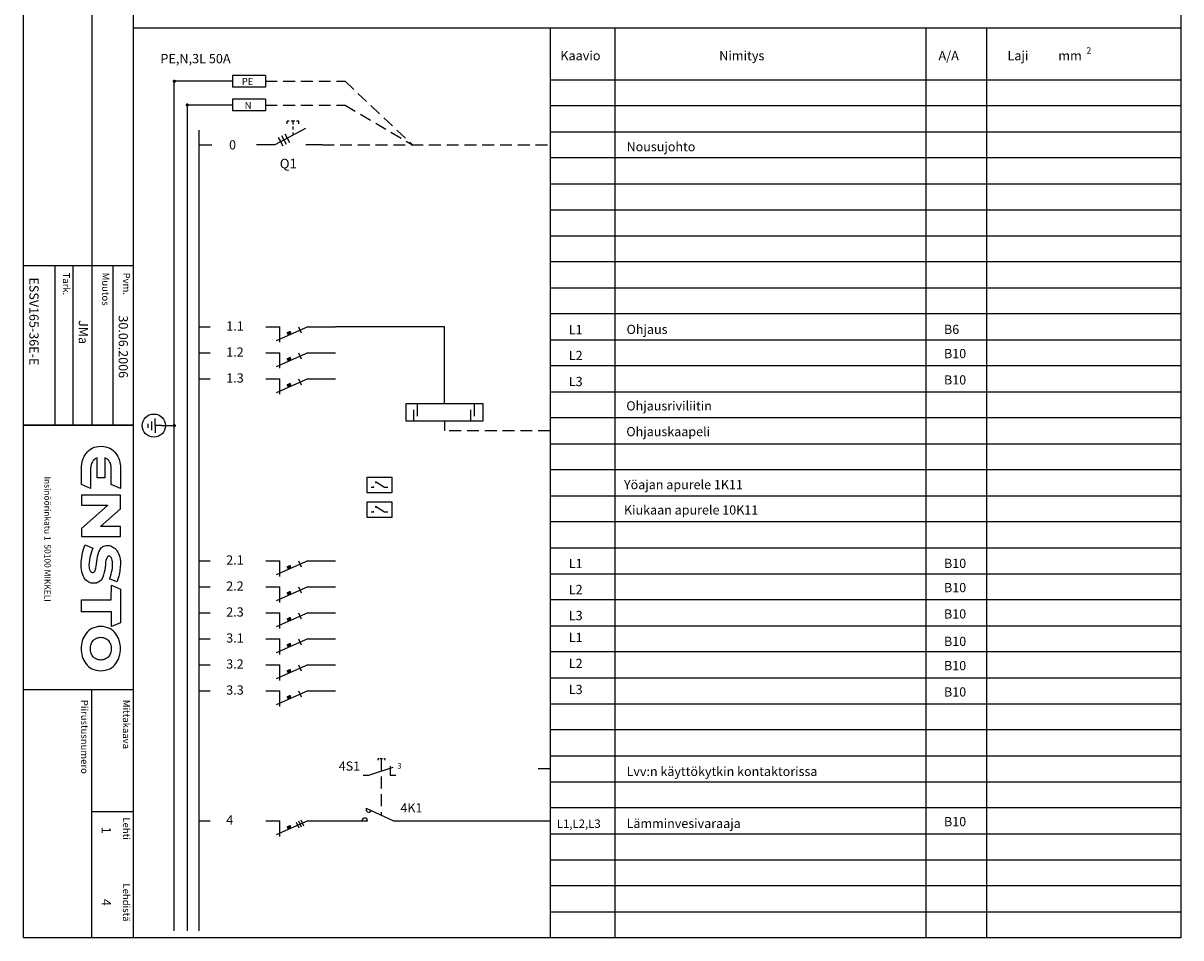
# Model space of a CAD drawing. Extents: x 0 to 7520, y -2546 to 3483.
# Drawn here: x 0 to 2441, y 0 to 1930 of the extents above; entities that cross this region are included whole.
import ezdxf

# ---------------------------------------------------------------- set-up
doc = ezdxf.new("R2010")
doc.units = 0
doc.header["$LTSCALE"] = 50
doc.header["$MEASUREMENT"] = 0
doc.linetypes.add('DASHED', pattern=[0.75, 0.5, -0.25])
for name, color, linetype in [('EHYTV1', 1, 'CONTINUOUS'), ('EHYTV3', 3, 'CONTINUOUS'), ('EHYTV5', 5, 'CONTINUOUS'), ('EHYTV7', 6, 'CONTINUOUS'), ('KATKOV1', 1, 'DASHED'), ('TEXT15', 1, 'CONTINUOUS'), ('TEXT20', 3, 'CONTINUOUS'), ('TEXT35', 3, 'CONTINUOUS')]:
    doc.layers.add(name, color=color, linetype=linetype)
doc.styles.add('ROMANS', font='romans')

# ---------------------------------------------------------------- blocks, each defined once
blk = doc.blocks.new('3FA-1R')
at = {"layer": 'EHYTV3'}
for p, q in [((-538.8, -20), (-521.5, -20)), ((-435.9, -20), (-414.5, -20)), ((-371.7, -20), (-420, -41.4)), ((-414.5, -43.8), (-414.5, -20)), ((-381.4, -29.6), (-385.3, -20.7)), ((-371.7, -20), (-329, -20)), ((-371.7, -20), (-329, -20)), ((-538.8, -59.9), (-521.5, -59.9)), ((-435.9, -59.9), (-414.5, -59.9)), ((-371.7, -59.9), (-420, -81.3)), ((-414.5, -83.7), (-414.5, -59.9)), ((-381.4, -69.5), (-385.3, -60.6)), ((-371.7, -59.9), (-329, -59.9)), ((-371.7, -59.9), (-329, -59.9)), ((-538.8, -99.8), (-521.5, -99.8)), ((-435.9, -99.8), (-414.5, -99.8)), ((-371.7, -99.8), (-420, -121.2)), ((-414.5, -123.6), (-414.5, -99.8)), ((-381.4, -109.4), (-385.3, -100.5)), ((-371.7, -99.8), (-329, -99.8)), ((-371.7, -99.8), (-329, -99.8))]:
    blk.add_line(p, q, dxfattribs=at)
for points in [[(-404.4, -28.7), (-398.3, -26), (-402.2, -33.5), (-396.2, -30.8)], [(-404.4, -68.6), (-398.3, -65.9), (-402.2, -73.4), (-396.2, -70.7)], [(-404.4, -108.5), (-398.3, -105.8), (-402.2, -113.3), (-396.2, -110.6)]]:
    blk.add_solid(points, dxfattribs=at)
at = {"layer": 'TEXT35', "style": 'ROMANS'}
for tag, p in [('RYHMNUMERO', (-501, -25.7)), ('VARALLA', (117.4, -30.9)), ('VAROKE', (604.3, -30.9)), ('LAJI', (691.3, -30.9)), ('RYHMNUMERO', (-501, -65.6)), ('VARALLA', (117.4, -68.1)), ('VAROKE', (604.3, -68.1)), ('LAJI', (691.3, -68.2)), ('RYHMNUMERO', (-501, -105.5)), ('VARALLA', (117.4, -108.5)), ('VAROKE', (604.3, -108.5)), ('LAJI', (691.3, -108.6))]:
    blk.add_attdef(tag, p, '', height=14.1, dxfattribs=at)
blk = doc.blocks.new('Q1-RK')
at = {"layer": 'EHYTV3'}
for p, q in [((-669.7, 51.7), (-792.5, 51.7)), ((-600.4, 63.9), (-669.7, 63.9)), ((-669.7, 63.9), (-669.7, 39.6)), ((-600.4, 63.9), (-600.4, 39.6)), ((-600.4, 39.6), (-669.7, 39.6)), ((-669.7, 1.7), (-765.2, 1.7)), ((-600.4, 13.9), (-669.7, 13.9)), ((-669.7, 13.9), (-669.7, -10.4)), ((-600.4, 13.9), (-600.4, -10.4)), ((-600.4, -10.4), (-669.7, -10.4)), ((-581.1, -82.3), (-514.9, -47.1)), ((-554.5, -38.2), (-554.5, -32.6)), ((-550.5, -32.6), (-554.5, -32.6)), ((-538.3, -32.6), (-546.2, -32.6)), ((-542.1, -39.2), (-542.1, -32.6)), ((-542.1, -50.2), (-542.1, -43.5)), ((-529.7, -32.6), (-534.5, -32.6)), ((-529.7, -37.8), (-529.7, -32.6)), ((-542.1, -61.6), (-542.1, -56)), ((-740.8, -82.3), (-713.4, -82.3)), ((-581.1, -82.3), (-619.4, -82.3)), ((-480.4, -82.3), (-514.9, -82.3))]:
    blk.add_line(p, q, dxfattribs=at)
for points in [[(-573.2, -66.6), (-568.4, -75.6), (-563.6, -84.5)], [(-566.2, -62.8), (-561.4, -71.8), (-556.6, -80.8)], [(-559.2, -59.1), (-554.4, -68.1), (-549.6, -77.1)]]:
    blk.add_lwpolyline(points, dxfattribs=at)
at = {"layer": 'EHYTV7', "const_width": 3.42}
for points in [[(-792.5, 53.5, 1), (-792.5, 50, 1)], [(-765.2, 3.5, 1), (-765.2, 0, 1)]]:
    blk.add_lwpolyline(points, format="xyb", close=True, dxfattribs=at)
at = {"layer": 'KATKOV1'}
for p, q in [((-600.4, 51.7), (-432.4, 51.7)), ((-432.4, 51.7), (-289.9, -82.3)), ((-600.4, 1.7), (-432.4, 1.7)), ((-432.4, 1.7), (-289.9, -82.3)), ((-480.4, -82.3), (-1.2, -82.3))]:
    blk.add_line(p, q, dxfattribs=at)
at = {"layer": 'TEXT15', "style": 'ROMANS'}
for s, p in [('PE', (-650.3, 44)), ('N', (-644, -6.4))]:
    blk.add_text(s, height=14.6, dxfattribs=at).set_placement(p)
at = {"layer": 'TEXT35', "style": 'ROMANS'}
blk.add_text('Q1', height=20.28, dxfattribs=at).set_placement((-570, -132.1))
for tag, p in [('RYHMNUMERO', (-688.9, -92.1)), ('NOUSUJOHTO', (161.4, -95.9)), ('VAROKE', (804.6, -95.9)), ('LAJI', (950.5, -95.9))]:
    blk.add_attdef(tag, p, '', height=19.4, dxfattribs=at)
blk = doc.blocks.new('4K1-A')
at = {"layer": 'EHYTV1'}
blk.add_line((0, -27.4), (-25.2, -27.4), dxfattribs=at)
at = {"layer": 'EHYTV3'}
for p, q in [((-382.5, -41), (-330.8, -23.9)), ((-337.2, -21.5), (-337.2, -41)), ((-394.5, -41), (-382.5, -41)), ((-337.2, -41), (-325.3, -41)), ((-387.7, -110.6), (-330.5, -137.2)), ((-740.8, -137.2), (-717.1, -137.2)), ((-599.4, -137.2), (-570, -137.2)), ((-511.1, -137.2), (-577.5, -166.7)), ((-570, -169.9), (-570, -137.2)), ((-529.5, -152.7), (-535, -140.4)), ((-524.4, -150.4), (-529.8, -138.1)), ((-519.2, -148.1), (-524.7, -135.9)), ((-511.1, -137.2), (-452.3, -137.2)), ((-511.1, -137.2), (-452.3, -137.2)), ((-452.3, -137.2), (-385.1, -137.2)), ((-330.5, -137.2), (0, -137.2)), ((-330.5, -137.2), (0, -137.2))]:
    blk.add_line(p, q, dxfattribs=at)
for centre, start, end in [((-382.3, -113.1), 155.0768, 335.0768), ((-390.9, -137.2), 0, 180)]:
    blk.add_arc(centre, 5.86, start, end, dxfattribs=at)
blk.add_solid([(-556, -149.2), (-547.7, -145.5), (-553.1, -155.8), (-544.7, -152.1)], dxfattribs=at)
at = {"layer": 'KATKOV1'}
for p, q in [((-360.7, -6.2), (-363.5, -6.2)), ((-363.5, -6.2), (-363.5, -9.2)), ((-355.9, -6.2), (-358.4, -6.2)), ((-353.5, -6.2), (-355.9, -6.2)), ((-355.9, -6.2), (-355.9, -125.4)), ((-348.2, -6.2), (-350.9, -6.2)), ((-348.2, -6.2), (-348.2, -9.2))]:
    blk.add_line(p, q, dxfattribs=at)
at = {"layer": 'TEXT15', "style": 'ROMANS'}
blk.add_text('3', height=11.8, dxfattribs=at).set_placement((-322.2, -27))
at = {"layer": 'TEXT35', "style": 'ROMANS'}
for tag, p in [('4S1', (-445.7, -31.3)), ('OHJAUSKYTKIN', (161.4, -42.5)), ('4K1', (-315.6, -119.5)), ('RYHMNUMERO', (-688.9, -145.1)), ('LVV', (161.4, -152.3)), ('VAROKE', (830.9, -148.5)), ('LAJI', (950.5, -148.5))]:
    blk.add_attdef(tag, p, '', height=19.4, dxfattribs=at)
blk = doc.blocks.new('1K11')
at = {"layer": 'EHYTV3'}
for p, q in [((-371.6, -37.3), (-377.3, -37.3)), ((-348.9, -37.3), (-368.2, -25.2)), ((-342.2, -37.3), (-348.9, -37.3)), ((-371.6, -89.4), (-377.3, -89.4)), ((-348.9, -89.4), (-368.2, -77.3)), ((-342.2, -89.4), (-348.9, -89.4))]:
    blk.add_line(p, q, dxfattribs=at)
for points in [[(-334, -48.4), (-386, -48.4), (-386, -15.3), (-334, -15.3)], [(-334, -100.5), (-386, -100.5), (-386, -67.5), (-334, -67.5)]]:
    blk.add_lwpolyline(points, close=True, dxfattribs=at)
for centre, start, end in [((-372.7, -37.3), 90.0001, 179.9999), ((-372.7, -37.3), 359.9999, 90), ((-367.2, -25.7), 150.4376, 264.3917), ((-367.2, -25.7), 264.3918, 325.175), ((-372.7, -89.4), 90.0001, 179.9999), ((-372.7, -89.4), 359.9999, 90), ((-367.2, -77.9), 150.4376, 264.3917), ((-367.2, -77.9), 264.3918, 325.175)]:
    blk.add_arc(centre, 1.13, start, end, dxfattribs=at)
at = {"layer": 'TEXT35', "style": 'ROMANS'}
for tag, p in [('1K11', (155.9, -40.9)), ('10K11', (155.9, -94.3))]:
    blk.add_attdef(tag, p, '', height=19.4, dxfattribs=at)
blk = doc.blocks.new('RIVILIIT')
at = {"layer": 'EHYTV3'}
for p, q in [((-222.6, -27.4), (-452.3, -27.4)), ((-222.6, -189.5), (-222.6, -27.4)), ((-280.1, -189.5), (-280.1, -215.8)), ((-159.8, -189.5), (-159.8, -215.8)), ((-287.5, -226.4), (-287.5, -202.9)), ((-167.2, -226.4), (-167.2, -202.9))]:
    blk.add_line(p, q, dxfattribs=at)
blk.add_lwpolyline([(-303.6, -226.4), (-303.6, -189.5), (-141.6, -189.5), (-141.6, -226.4)], close=True, dxfattribs=at)
at = {"layer": 'KATKOV1'}
for p, q in [((-222.6, -226.4), (-222.6, -246.9)), ((0, -246.8), (-222.6, -246.8))]:
    blk.add_line(p, q, dxfattribs=at)
at = {"layer": 'TEXT35', "style": 'ROMANS'}
for tag, p in [('OHJAUSRIVILIITIN', (160.9, -204)), ('OHJAUSKAAPELI', (160.9, -258.3)), ('LAJI', (950.5, -258.1))]:
    blk.add_attdef(tag, p, '', height=19.4, dxfattribs=at)
blk = doc.blocks.new('Otsikko_RK')
at = {"layer": 'TEXT35', "style": 'ROMANS'}
for tag, p in [('OSOITE', (13.9, 3435.3)), ('NIMI', (48.9, 3435.3)), ('KOHDE', (83.9, 3435.3)), ('TOIMENPIDE', (171.2, 3435.3)), ('PIIRUSTUS', (48.9, 2367.4)), ('PIIRUSTUSLAJI', (171.2, 2367.4)), ('KOODI', (12.7, 1393.6)), ('TARKASTAJA', (79.2, 1303.6)), ('TEKI', (117, 1303.6)), ('MUUTOS', (156.9, 1303.6)), ('PVM', (201, 1313.6)), ('PIIRUSTUS', (48.9, 496.4)), ('MITTAKAAVA', (165.2, 496.7)), ('LEHTI', (165.2, 234.6)), ('LEHDISTÄ', (165.2, 82.2))]:
    blk.add_attdef(tag, p, '', height=19.4, rotation=270, dxfattribs=at)
blk = doc.blocks.new('PIIRUSTUSKEHYS')
at = {"layer": 'EHYTV1'}
for p, q in [((144.3, 3483.5), (144.3, 1082)), ((232.1, 0), (232.1, 3483.5)), ((-0.4, 2429.4), (232.1, 2429.4)), ((0, 1418.7), (232.5, 1418.7)), ((0, 1418.7), (231.8, 1418.7)), ((66.6, 1418.6), (66.6, 1082)), ((104.4, 1418.6), (104.4, 1082)), ((188.4, 1418.6), (188.4, 1082)), ((232.5, 1082), (0, 1082)), ((0, 1082), (232.5, 1082)), ((0, 523.9), (232.5, 523.9)), ((143.4, 523.9), (143.4, 0)), ((143.4, 266.6), (232.5, 266.6))]:
    blk.add_line(p, q, dxfattribs=at)
blk.add_lwpolyline([(2441.3, 3483.5), (2441.3, 0), (0, 0), (0, 3483.5)], close=True, dxfattribs=at)
at = {"layer": 'EHYTV5'}
for points in [[(201.1, 1011.6), (202.5, 1007.6), (203.5, 1003.5), (204.2, 999.5), (204.7, 995.3), (204.8, 991.3), (204.8, 948.2), (185.5, 956.7), (185.5, 991), (185.4, 994.7), (184.7, 998.3), (183.5, 1001.7), (181.9, 1004.7), (180.1, 1007.4), (177.8, 1009.9), (175, 1011.7), (172, 1013.3), (172, 971.1), (155.4, 971.1), (155.4, 1013.3), (152.4, 1011.7), (149.8, 1009.7), (147.5, 1007.4), (145.5, 1004.7), (143.9, 1001.7), (142.9, 998.3), (142.2, 994.7), (141.9, 991), (141.9, 948.2), (122.7, 956.7), (122.6, 991.3), (122.7, 995.5), (123.3, 999.5), (124, 1003.7), (125, 1007.7), (126.3, 1011.6), (128.1, 1015.5), (130.1, 1019.1), (132.4, 1022.5), (135.1, 1025.7), (138.2, 1028.6), (141.5, 1031.2), (145.2, 1033.3), (149.2, 1035.2), (153.7, 1036.5), (158.6, 1037.2), (163.8, 1037.5), (169, 1037.2), (173.7, 1036.5), (178.2, 1035.1), (182.4, 1033.3), (186, 1031.2), (189.4, 1028.6), (192.4, 1025.7), (195, 1022.5), (197.3, 1019.1), (199.4, 1015.5)], [(122.7, 934.2), (122.7, 912.9), (128.4, 912.9), (177.2, 912.9), (177.5, 912.5), (122.7, 863.7), (122.7, 847), (128.4, 847), (199.2, 847), (204.7, 847), (204.7, 868.3), (199.2, 868.3), (162.5, 868.3), (204.7, 905.7), (204.7, 934.2), (199.2, 934.2), (128.4, 934.2)], [(203.7, 775.4), (202.7, 769.1), (201.4, 763.5), (198.8, 755), (197.5, 751.1), (181.9, 757.8), (182.9, 760.6), (185.1, 767.2), (186.2, 771.5), (187.3, 776.1), (188, 780.9), (188.3, 785.5), (188.1, 790.4), (187.8, 793.7), (187.3, 797), (186.4, 800.2), (185.7, 801.6), (185, 802.9), (183.9, 803.9), (182.9, 804.6), (181.6, 805.2), (180.2, 805.4), (179, 805.2), (178, 804.8), (177.2, 803.9), (176.5, 802.9), (175.2, 800), (174.3, 796.4), (173.6, 792.1), (173, 787.2), (171.6, 776.8), (170.6, 771.4), (169.3, 766.3), (167.5, 761.4), (166.4, 759.3), (165.2, 757.1), (163.9, 755.2), (162.3, 753.5), (160.6, 751.9), (158.6, 750.6), (156.4, 749.6), (154.1, 748.8), (151.5, 748.3), (148.7, 748.2), (145.9, 748.3), (143.3, 748.8), (140.9, 749.5), (138.4, 750.5), (136.1, 751.8), (133.8, 753.4), (131.8, 755.2), (129.9, 757.4), (128.2, 759.9), (126.6, 762.7), (125.2, 765.9), (124, 769.4), (123.2, 773.1), (122.5, 777.3), (122, 781.9), (121.9, 786.6), (122.2, 794.6), (123, 802), (124.2, 809), (125.6, 815.3), (127.1, 820.6), (128.5, 824.8), (130.1, 829.4), (146.2, 822.4), (144.2, 816.6), (141.6, 807.8), (140.5, 802.6), (139.4, 797.4), (138.7, 792.1), (138.4, 786.8), (138.6, 782.5), (139, 779.9), (139.6, 777.3), (140.6, 774.8), (142, 772.8), (142.9, 772), (143.9, 771.4), (145.1, 771.1), (146.2, 770.9), (147.5, 771.1), (148.7, 771.5), (149.7, 772.4), (150.4, 773.4), (151.3, 774.7), (151.8, 776.3), (152.8, 779.9), (153.7, 784.2), (154.3, 789.1), (155.7, 799.5), (156.6, 804.8), (157.9, 810), (159.5, 814.9), (160.5, 817), (161.6, 819.2), (162.9, 821.1), (164.4, 822.8), (166.1, 824.4), (167.8, 825.7), (170, 826.7), (172.1, 827.5), (174.7, 828), (177.5, 828.1), (179.6, 828), (181.9, 827.7), (184.2, 827), (186.5, 826.1), (188.8, 824.8), (191.1, 823.4), (193.3, 821.5), (195.5, 819.3), (197.5, 816.9), (199.2, 814.1), (200.8, 811), (202.2, 807.4), (203.2, 803.5), (204.1, 799.2), (204.7, 794.4), (204.8, 789.2), (204.5, 782.2)], [(122.7, 687.7), (122.7, 713.1), (185.5, 713.1), (185.7, 744.4), (204.7, 736.2), (204.7, 665), (185.7, 656.9), (185.7, 687.7)], [(204.8, 610.2), (204.7, 614.4), (204.2, 618.6), (203.5, 622.8), (202.4, 626.8), (201.1, 630.8), (199.4, 634.7), (197.3, 638.3), (195, 641.8), (192.3, 645.1), (189.3, 648), (185.8, 650.6), (182.1, 652.7), (177.9, 654.6), (173.4, 655.9), (168.5, 656.8), (163.4, 657), (158, 656.8), (153.3, 655.9), (148.8, 654.6), (144.6, 652.7), (140.9, 650.6), (137.4, 648), (134.4, 645.1), (131.7, 641.8), (129.4, 638.3), (127.4, 634.7), (125.6, 630.8), (124.2, 626.8), (123.2, 622.8), (122.5, 618.6), (122, 614.4), (121.9, 610.2), (122, 606.2), (122.5, 602), (123.2, 597.9), (124.2, 593.8), (125.6, 589.8), (127.4, 585.9), (129.4, 582.2), (131.7, 578.7), (134.4, 575.5), (137.4, 572.7), (140.9, 570.1), (144.6, 567.8), (148.8, 566), (153.3, 564.7), (158, 563.9), (163.4, 563.6), (168.5, 563.9), (173.4, 564.7), (177.9, 566), (182.1, 567.8), (185.8, 570.1), (189.3, 572.7), (192.3, 575.5), (195, 578.7), (197.3, 582.2), (199.4, 585.9), (201.1, 589.8), (202.4, 593.8), (203.5, 597.9), (204.2, 602), (204.7, 606.2)], [(152.3, 589.2), (150.4, 590.4), (148.7, 591.8), (147.2, 593.2), (145.9, 595), (144.6, 596.8), (143.6, 598.9), (142.9, 600.9), (142.2, 603.2), (141.8, 605.5), (141.5, 607.8), (141.3, 610.2), (141.5, 612.7), (141.8, 615.1), (142.2, 617.4), (142.9, 619.6), (143.6, 621.8), (144.6, 623.6), (145.9, 625.5), (147.2, 627.2), (148.7, 628.8), (150.4, 630.1), (152.3, 631.4), (154.1, 632.4), (156.3, 633.1), (158.5, 633.7), (160.9, 634.1), (163.4, 634.3), (165.8, 634.1), (168.2, 633.7), (170.4, 633.1), (172.6, 632.4), (174.4, 631.4), (176.3, 630.1), (177.9, 628.8), (179.5, 627.2), (180.8, 625.5), (181.9, 623.6), (182.9, 621.8), (183.8, 619.6), (184.5, 617.4), (185, 615.1), (185.2, 612.7), (185.4, 610.2), (185.2, 607.8), (185, 605.5), (184.5, 603.2), (183.8, 600.9), (182.9, 598.9), (181.9, 596.8), (180.8, 595), (179.5, 593.2), (177.9, 591.8), (176.3, 590.4), (174.4, 589.2), (172.6, 588.2), (170.4, 587.3), (168.2, 586.8), (165.8, 586.5), (163.4, 586.3), (160.9, 586.5), (158.5, 586.8), (156.3, 587.3), (154.1, 588.2)]]:
    blk.add_lwpolyline(points, close=True, dxfattribs=at)
at = {"layer": 'EHYTV1', "style": 'ROMANS'}
blk.add_text('Insinöörinkatu 1  50100 MIKKELI', height=13.006, rotation=270, dxfattribs=at).set_placement((44.5, 973.5))
at = {"layer": 'TEXT15', "style": 'ROMANS'}
for s, height, p in [('Rakennuskohteen nimi ja osoite', 14.701, (122.2, 3457.4)), ('Rakennustoimenpide', 14.701, (210.4, 3457.4)), ('Piirustuksen sisältö^J', 14.701, (121.8, 2407.8)), ('Piirustuslaji', 14.701, (210, 2407.8)), ('Tark.', 14.7, (83.4, 1403.9)), ('Muutos', 14.7, (166.3, 1403.9)), ('Pvm.', 14.7, (210.4, 1403.9)), ('Piirustusnumero', 14.701, (121.8, 502.3)), ('Mittakaava', 14.7, (210, 502.3)), ('Lehti', 14.7, (210, 254.1)), ('Lehdistä', 14.7, (210, 114.7))]:
    blk.add_text(s, height=height, rotation=270, dxfattribs=at).set_placement(p)

msp = doc.modelspace()

# ---------------------------------------------------------------- linework, layer by layer
at = {"layer": 'EHYTV1'}
for p, q in [((232.5, 1920.6), (2441.3, 1920.6)), ((1110.9, 1920.6), (1110.9, 0)), ((1247.3, 1920.6), (1247.3, 0)), ((1904.2, 0), (1904.2, 1920.6)), ((2031.5, 1920.6), (2031.5, 0)), ((2441.3, 1755.9), (1110.9, 1755.9)), ((1110.9, 1701.1), (2441.3, 1701.1)), ((1110.9, 1591.3), (2441.3, 1591.3)), ((1110.9, 1536.5), (2441.3, 1536.5)), ((2441.3, 1426.7), (1110.9, 1426.7)), ((1110.9, 1371.8), (2441.3, 1371.8)), ((1110.9, 1262.1), (2441.3, 1262.1)), ((2441.3, 1207.2), (1110.9, 1207.2)), ((262.7, 1084.5), (262.7, 1076.6)), ((270.3, 1089.8), (270.3, 1071.3)), ((278.1, 1081), (278.1, 1095.9)), ((291.1, 1081), (278.1, 1081)), ((278.1, 1081), (278.1, 1066.1)), ((291.1, 1081), (318.4, 1081)), ((2441.3, 1097.5), (1110.9, 1097.5)), ((1110.9, 1042.6), (2441.3, 1042.6)), ((1110.9, 932.8), (2441.3, 932.8)), ((2441.3, 878), (1110.9, 878)), ((1110.9, 768.2), (2441.3, 768.2)), ((2441.3, 713.4), (1110.9, 713.4)), ((2441.3, 603.6), (1110.9, 603.6)), ((1110.9, 548.7), (2441.3, 548.7)), ((2441.3, 439), (1110.9, 439)), ((1110.9, 384.1), (2441.3, 384.1)), ((2441.3, 274.4), (1110.9, 274.4)), ((1110.9, 219.5), (2441.3, 219.5)), ((2441.3, 109.7), (1110.9, 109.7)), ((1110.9, 54.9), (2441.3, 54.9))]:
    msp.add_line(p, q, dxfattribs=at)
msp.add_circle((275.2, 1081), 24.5, dxfattribs=at)
msp.add_circle((275.2, 1081), 24.5, dxfattribs=at)
at = {"layer": 'EHYTV3'}
for p, q in [((318.4, 1773.7), (318.4, 1807.7)), ((318.4, 15), (318.4, 1773.7)), ((345.7, 1757.7), (345.7, 15))]:
    msp.add_line(p, q, dxfattribs=at)
at = {"layer": 'EHYTV5'}
for p, q in [((1110.9, 1810.8), (2441.3, 1810.8)), ((2441.3, 1646.2), (1110.9, 1646.2)), ((1110.9, 1481.6), (2441.3, 1481.6)), ((2441.3, 1317), (1110.9, 1317)), ((1110.9, 1152.3), (2441.3, 1152.3)), ((2441.3, 987.7), (1110.9, 987.7)), ((1110.9, 823.1), (2441.3, 823.1)), ((1110.9, 658.5), (2441.3, 658.5)), ((1110.9, 493.9), (2441.3, 493.9)), ((1110.9, 329.2), (2441.3, 329.2)), ((1110.9, 164.6), (2441.3, 164.6))]:
    msp.add_line(p, q, dxfattribs=at)
at = {"layer": 'EHYTV7'}
msp.add_line((370.1, 1704.6), (370.1, 15), dxfattribs=at)
at = {"layer": 'EHYTV7', "const_width": 3.42}
msp.add_lwpolyline([(318.4, 1082.7, 1), (318.4, 1079.3, 1)], format="xyb", close=True, dxfattribs=at)

# ---------------------------------------------------------------- block references
at = {"layer": 'EHYTV1', "linetype": 'Continuous'}
msp.add_blockref('PIIRUSTUSKEHYS', (0, 0), dxfattribs=at)
ref = msp.add_blockref('Otsikko_RK', (0, 0), dxfattribs=at)
ref.add_attrib('PIIRUSTUSLAJI', 'PÄÄKAAVIO + KOKOONPANOKUVA', (171.2, 2367.4), dxfattribs={"layer": 'TEXT35', "height": 19.409, "rotation": 270, "style": 'ROMANS'})
ref.add_attrib('PIIRUSTUS', 'RYHMÄKESKUS RK', (48.9, 2367.4), dxfattribs={"layer": 'TEXT35', "height": 19.409, "rotation": 270, "style": 'ROMANS'})
ref.add_attrib('PVM', '30.06.2006', (201, 1313.6), dxfattribs={"layer": 'TEXT35', "height": 19.41, "rotation": 270, "style": 'ROMANS'})
ref.add_attrib('TEKI', 'JMa', (117, 1303.6), dxfattribs={"layer": 'TEXT35', "height": 19.41, "rotation": 270, "style": 'ROMANS'})
ref.add_attrib('KOODI', 'ESSV165-36E-E', (12.7, 1393.6), dxfattribs={"layer": 'TEXT35', "height": 19.409, "rotation": 270, "style": 'ROMANS'})
ref.add_attrib('LEHTI', '1', (165.2, 234.6), dxfattribs={"layer": 'TEXT35', "height": 19.4, "rotation": 270, "style": 'ROMANS'})
ref.add_attrib('LEHDISTÄ', '4', (165.2, 82.2), dxfattribs={"layer": 'TEXT35', "height": 19.4, "rotation": 270, "style": 'ROMANS'})
at = {"layer": 'EHYTV1'}
ref = msp.add_blockref('3FA-1R', (1110.9, 1317), dxfattribs=dict(at, xscale=1.375, yscale=1.375, zscale=1.375))
ref.add_attrib('RYHMNUMERO', ' 1.1', (422, 1281.6), dxfattribs={"layer": 'TEXT35', "height": 19.41, "style": 'ROMANS'})
ref.add_attrib('VARALLA', 'Ohjaus', (1272.3, 1274.4), dxfattribs={"layer": 'TEXT35', "height": 19.41, "style": 'ROMANS'})
ref.add_attrib('VAROKE', 'B6', (1941.8, 1274.4), dxfattribs={"layer": 'TEXT35', "height": 19.41, "style": 'ROMANS'})
ref.add_attrib('RYHMNUMERO', ' 1.2', (422, 1226.7), dxfattribs={"layer": 'TEXT35', "height": 19.41, "style": 'ROMANS'})
ref.add_attrib('VAROKE', 'B10', (1941.8, 1223.3), dxfattribs={"layer": 'TEXT35', "height": 19.41, "style": 'ROMANS'})
ref.add_attrib('RYHMNUMERO', ' 1.3', (422, 1171.9), dxfattribs={"layer": 'TEXT35', "height": 19.41, "style": 'ROMANS'})
ref.add_attrib('VAROKE', 'B10', (1941.8, 1167.8), dxfattribs={"layer": 'TEXT35', "height": 19.41, "style": 'ROMANS'})
for name, p, values in [('1K11', (1110.9, 987.7), {'1K11': 'Yöajan apurele 1K11', '10K11': 'Kiukaan apurele 10K11'}), ('4K1-A', (1110.9, 384.1), {'4S1': '4S1', '4K1': '4K1', 'OHJAUSKYTKIN': 'Lvv:n käyttökytkin kontaktorissa', 'RYHMNUMERO': ' 4', 'LVV': 'Lämminvesivaraaja', 'VAROKE': 'B10'})]:
    msp.add_blockref(name, p, dxfattribs=at).add_auto_attribs(values)
ref = msp.add_blockref('3FA-1R', (1110.9, 823.1), dxfattribs=dict(at, xscale=1.375, yscale=1.375, zscale=1.375))
ref.add_attrib('RYHMNUMERO', ' 2.1', (422, 787.8), dxfattribs={"layer": 'TEXT35', "height": 19.41, "style": 'ROMANS'})
ref.add_attrib('VAROKE', 'B10', (1941.8, 780.6), dxfattribs={"layer": 'TEXT35', "height": 19.41, "style": 'ROMANS'})
ref.add_attrib('RYHMNUMERO', ' 2.2', (422, 732.9), dxfattribs={"layer": 'TEXT35', "height": 19.41, "style": 'ROMANS'})
ref.add_attrib('VAROKE', 'B10', (1941.8, 729.5), dxfattribs={"layer": 'TEXT35', "height": 19.41, "style": 'ROMANS'})
ref.add_attrib('RYHMNUMERO', ' 2.3', (422, 678), dxfattribs={"layer": 'TEXT35', "height": 19.41, "style": 'ROMANS'})
ref.add_attrib('VAROKE', 'B10', (1941.8, 673.9), dxfattribs={"layer": 'TEXT35', "height": 19.41, "style": 'ROMANS'})
ref = msp.add_blockref('3FA-1R', (1110.9, 658.5), dxfattribs=dict(at, xscale=1.375, yscale=1.375, zscale=1.375))
ref.add_attrib('RYHMNUMERO', ' 3.1', (422, 623.1), dxfattribs={"layer": 'TEXT35', "height": 19.41, "style": 'ROMANS'})
ref.add_attrib('VAROKE', 'B10', (1941.8, 616), dxfattribs={"layer": 'TEXT35', "height": 19.41, "style": 'ROMANS'})
ref.add_attrib('RYHMNUMERO', ' 3.2', (422, 568.3), dxfattribs={"layer": 'TEXT35', "height": 19.41, "style": 'ROMANS'})
ref.add_attrib('VAROKE', 'B10', (1941.8, 564.8), dxfattribs={"layer": 'TEXT35', "height": 19.41, "style": 'ROMANS'})
ref.add_attrib('RYHMNUMERO', ' 3.3', (422, 513.4), dxfattribs={"layer": 'TEXT35', "height": 19.41, "style": 'ROMANS'})
ref.add_attrib('VAROKE', 'B10', (1941.8, 509.3), dxfattribs={"layer": 'TEXT35', "height": 19.41, "style": 'ROMANS'})
at = {"layer": 'EHYTV5'}
msp.add_blockref('RIVILIIT', (1110.9, 1317), dxfattribs=at).add_auto_attribs({'OHJAUSRIVILIITIN': 'Ohjausriviliitin', 'OHJAUSKAAPELI': 'Ohjauskaapeli'})
at = {"layer": 'TEXT15'}
msp.add_blockref('Q1-RK', (1110.9, 1755.9), dxfattribs=at).add_auto_attribs({'RYHMNUMERO': '  0', 'NOUSUJOHTO': 'Nousujohto'})

# ---------------------------------------------------------------- texts
at = {"layer": 'TEXT15', "style": 'ROMANS'}
for s, height, p in [('2', 13.7, (2242.1, 1865.8)), ('L1', 19.6, (1150.3, 1274)), ('L1', 19.6, (1150.3, 1274)), ('L2', 19.6, (1150.3, 1219.2)), ('L2', 19.6, (1150.3, 1219.2)), ('L3', 19.6, (1150.3, 1164.3)), ('L3', 19.6, (1150.3, 1164.3)), ('L1', 19.6, (1150.3, 780.2)), ('L2', 19.6, (1150.3, 725.3)), ('L3', 19.6, (1150.3, 670.4)), ('L1', 19.6, (1150.3, 624.2)), ('L2', 19.6, (1150.3, 569.3)), ('L3', 19.6, (1150.3, 514.4)), ('L1,L2,L3', 17.64, (1125.1, 232.1))]:
    msp.add_text(s, height=height, dxfattribs=at).set_placement(p)
at = {"layer": 'TEXT20', "style": 'ROMANS'}
for s, height, p in [('PE,N,3L 50A', 19.598, (289, 1845.7)), ('Kaavio', 19.6, (1132.5, 1852)), ('Nimitys', 19.6, (1467.6, 1852)), ('A/A', 19.6, (1930.2, 1852)), ('Laji', 19.6, (2075.6, 1852)), ('mm', 19.6, (2182.8, 1852))]:
    msp.add_text(s, height=height, dxfattribs=at).set_placement(p)

doc.saveas('drawing.dxf')
